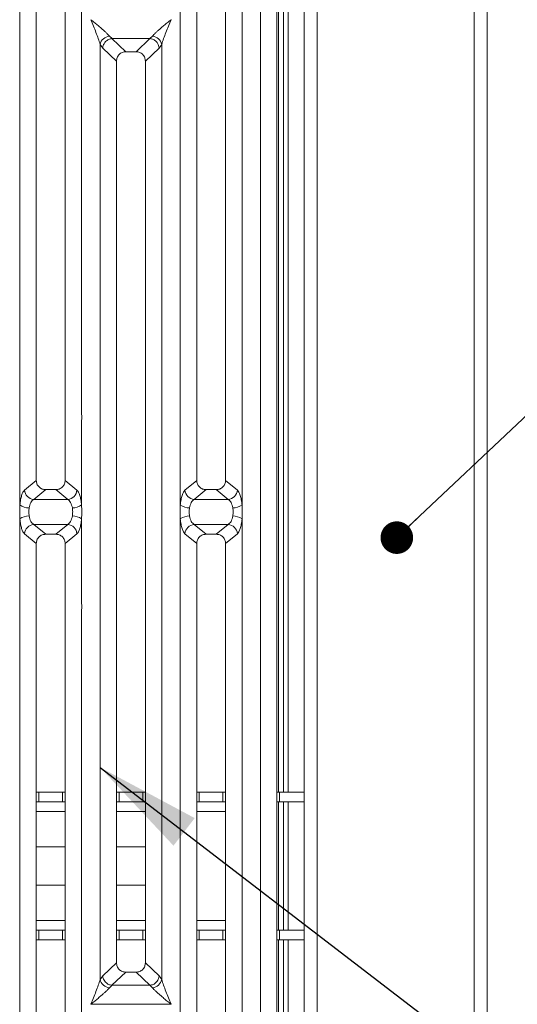
# Model space of a CAD drawing. Units: millimetres. Extents: x 5 to 415, y 5 to 292.
# Drawn here: x 107 to 123, y 104 to 134 of the extents above; entities that cross this region are included whole.
import ezdxf

# ---------------------------------------------------------------- set-up
doc = ezdxf.new("R2010")
doc.units = ezdxf.units.MM
doc.layers.add('BEMAßUNG', color=96, linetype='Continuous')
doc.dimstyles.new('SLDDIMSTYLE2', dxfattribs={"dimtxt": 0.18, "dimasz": 3.302, "dimexe": 0, "dimexo": 0.0625, "dimgap": 0, "dimtad": 0, "dimtih": 1, "dimtoh": 1, "dimdec": 0, "dimrnd": 1e-09, "dimzin": 0, "dimdsep": 46, "dimtxsty": 'Standard', "dimsah": 1, "dimcen": 0.09, "dimadec": 0, "dimazin": 0, "dimtfac": 3.302, "dimtdec": 0, "dimtofl": 0, "dimtmove": 0, "dimatfit": 3, "dimfxl": 0, "dimfrac": 2, "dimtolj": 1, "dimtzin": 0, "dimarcsym": 0})
doc.dimstyles.new('SLDDIMSTYLE3', dxfattribs={"dimtxt": 0.18, "dimasz": 1.016, "dimexe": 0, "dimexo": 0.0625, "dimgap": 0, "dimtad": 0, "dimtih": 1, "dimtoh": 1, "dimdec": 0, "dimrnd": 1e-09, "dimzin": 0, "dimdsep": 46, "dimtxsty": 'Standard', "dimblk1": 'DOT', "dimblk2": 'DOT', "dimsah": 1, "dimcen": 0.09, "dimadec": 0, "dimazin": 0, "dimtfac": 1.016, "dimtdec": 0, "dimtofl": 0, "dimtmove": 0, "dimatfit": 3, "dimldrblk": 'DOT', "dimfxl": 0, "dimfrac": 2, "dimtolj": 1, "dimtzin": 0, "dimarcsym": 0})

# ---------------------------------------------------------------- blocks, each defined once
blk = doc.blocks.new('_DOT')
at = {"color": 0, "linetype": 'ByBlock', "lineweight": -2}
blk.add_line((-0.5, 0), (-1, 0), dxfattribs=at)
at = {"color": 0, "linetype": 'ByBlock', "const_width": 0.5}
blk.add_lwpolyline([(-0.25, 0, 1), (0.25, 0, 1)], format="xyb", close=True, dxfattribs=at)

msp = doc.modelspace()

# ---------------------------------------------------------------- linework, layer by layer
at = {"color": 7, "linetype": 'Continuous', "lineweight": 15}
for p, q in [((116.0543, 149.3103), (116.0543, 96.0103)), ((116.4543, 95.6103), (116.4543, 149.3103)), ((121.3543, 149.3103), (121.3543, 84.9117)), ((121.7543, 84.7103), (121.7543, 149.3103)), ((114.693, 97.4977), (114.693, 140.602)), ((115.2047, 140.4773), (115.2047, 97.6223)), ((115.4043, 138.7217), (115.4043, 110.3103)), ((115.5543, 138.7217), (115.5543, 110.3103)), ((107.193, 122.116), (107.193, 137.6296)), ((109.1163, 137.6296), (109.1163, 122.116)), ((112.193, 122.116), (112.193, 137.6296)), ((114.1163, 137.6296), (114.1163, 122.116)), ((107.7047, 137.1142), (107.7047, 120.034)), ((108.6047, 120.034), (108.6047, 137.1142)), ((112.7047, 137.1142), (112.7047, 120.034)), ((113.6047, 120.034), (113.6047, 137.1142)), ((111.9047, 134.3998), (111.9038, 134.4011)), ((109.9814, 133.8863), (110.0699, 133.809)), ((111.2394, 133.809), (111.328, 133.8863)), ((109.693, 104.4701), (109.693, 133.6296)), ((109.693, 133.6296), (109.7774, 133.5164)), ((110.0699, 133.809), (110.0626, 133.8088)), ((110.0626, 133.8088), (110.4942, 133.3996)), ((110.0699, 133.809), (111.2394, 133.809)), ((110.8152, 133.3996), (111.2467, 133.8088)), ((111.2394, 133.809), (111.2467, 133.8088)), ((111.532, 133.5164), (111.6163, 133.6296)), ((111.6163, 133.6296), (111.6163, 104.4701)), ((109.7774, 133.5164), (110.2047, 133.1112)), ((110.8152, 133.3996), (110.4942, 133.3996)), ((111.1047, 133.1112), (111.532, 133.5164)), ((110.2047, 133.1112), (110.2047, 104.9885)), ((111.1047, 104.9885), (111.1047, 133.1112)), ((107.193, 119.2668), (107.193, 121.8837)), ((109.1163, 121.8837), (109.1163, 119.2668)), ((112.193, 119.2668), (112.193, 121.8837)), ((114.1163, 121.8837), (114.1163, 119.2668)), ((107.7047, 120.034), (107.3377, 119.731)), ((107.9969, 119.7453), (107.6261, 119.4391)), ((107.9969, 119.7453), (108.3124, 119.7453)), ((108.6833, 119.4391), (108.3124, 119.7453)), ((108.9717, 119.731), (108.6047, 120.034)), ((112.3377, 119.731), (112.7047, 120.034)), ((112.6261, 119.4391), (112.9969, 119.7453)), ((112.9969, 119.7453), (113.3124, 119.7453)), ((113.6833, 119.4391), (113.3124, 119.7453)), ((113.9717, 119.731), (113.6047, 120.034)), ((108.6833, 119.4391), (107.6261, 119.4391)), ((113.6833, 119.4391), (112.6261, 119.4391)), ((107.193, 116.216), (107.193, 118.8328)), ((109.1163, 118.8328), (109.1163, 116.216)), ((112.193, 116.216), (112.193, 118.8328)), ((114.1163, 118.8328), (114.1163, 116.216)), ((107.6261, 118.6606), (108.6833, 118.6606)), ((107.6261, 118.6606), (107.9969, 118.3544)), ((108.3124, 118.3544), (108.6833, 118.6606)), ((112.6261, 118.6606), (113.6833, 118.6606)), ((112.6261, 118.6606), (112.9969, 118.3544)), ((113.3124, 118.3544), (113.6833, 118.6606)), ((107.3377, 118.3687), (107.7047, 118.0657)), ((108.3124, 118.3544), (107.9969, 118.3544)), ((108.6047, 118.0657), (108.9717, 118.3687)), ((112.3377, 118.3687), (112.7047, 118.0657)), ((113.3124, 118.3544), (112.9969, 118.3544)), ((113.6047, 118.0657), (113.9717, 118.3687)), ((107.7047, 118.0657), (107.7047, 100.9855)), ((108.6047, 100.9855), (108.6047, 118.0657)), ((112.7047, 118.0657), (112.7047, 100.9855)), ((113.6047, 100.9855), (113.6047, 118.0657)), ((107.193, 100.4701), (107.193, 115.9837)), ((109.1163, 115.9837), (109.1163, 100.4701)), ((112.193, 100.4701), (112.193, 115.9837)), ((114.1163, 115.9837), (114.1163, 100.4701)), ((107.7047, 110.3103), (107.7857, 110.3103)), ((107.7857, 110.3103), (107.7857, 110.0103)), ((107.7857, 110.3103), (108.523, 110.3103)), ((108.523, 110.0103), (108.523, 110.3103)), ((108.523, 110.3103), (108.6047, 110.3103)), ((110.2047, 110.3103), (110.2857, 110.3103)), ((110.2857, 110.3103), (110.2857, 110.0103)), ((110.2857, 110.3103), (111.023, 110.3103)), ((111.023, 110.0103), (111.023, 110.3103)), ((111.023, 110.3103), (111.1047, 110.3103)), ((112.7047, 110.3103), (112.7857, 110.3103)), ((112.7857, 110.3103), (112.7857, 110.0103)), ((112.7857, 110.3103), (113.523, 110.3103)), ((113.523, 110.0103), (113.523, 110.3103)), ((113.523, 110.3103), (113.6047, 110.3103)), ((115.2047, 110.3103), (115.2857, 110.3103)), ((115.2857, 110.3103), (115.2857, 110.0103)), ((115.2857, 110.3103), (116.0543, 110.3103)), ((107.7857, 110.0103), (107.7047, 110.0103)), ((107.7857, 110.0103), (108.523, 110.0103)), ((108.6047, 110.0103), (108.523, 110.0103)), ((110.2857, 110.0103), (110.2047, 110.0103)), ((110.2857, 110.0103), (111.023, 110.0103)), ((111.1047, 110.0103), (111.023, 110.0103)), ((112.7857, 110.0103), (112.7047, 110.0103)), ((112.7857, 110.0103), (113.523, 110.0103)), ((113.6047, 110.0103), (113.523, 110.0103)), ((115.2857, 110.0103), (115.2047, 110.0103)), ((115.2857, 110.0103), (116.0543, 110.0103)), ((115.4043, 110.0103), (115.4043, 106.0103)), ((115.5543, 110.0103), (115.5543, 106.0103)), ((107.7047, 108.6103), (108.6047, 108.6103)), ((110.2047, 108.6103), (111.1047, 108.6103)), ((108.6047, 107.4103), (107.7047, 107.4103)), ((111.1047, 107.4103), (110.2047, 107.4103)), ((107.7047, 106.0103), (107.7857, 106.0103)), ((107.7857, 106.0103), (107.7857, 105.7103)), ((108.523, 106.0103), (107.7857, 106.0103)), ((108.523, 105.7103), (108.523, 106.0103)), ((108.523, 106.0103), (108.6047, 106.0103)), ((110.2047, 106.0103), (110.2857, 106.0103)), ((110.2857, 106.0103), (110.2857, 105.7103)), ((111.023, 106.0103), (110.2857, 106.0103)), ((111.023, 105.7103), (111.023, 106.0103)), ((111.023, 106.0103), (111.1047, 106.0103)), ((112.7047, 106.0103), (112.7857, 106.0103)), ((112.7857, 106.0103), (112.7857, 105.7103)), ((113.523, 106.0103), (112.7857, 106.0103)), ((113.523, 105.7103), (113.523, 106.0103)), ((113.523, 106.0103), (113.6047, 106.0103)), ((115.2047, 106.0103), (115.2857, 106.0103)), ((115.2857, 106.0103), (115.2857, 105.7103)), ((116.0543, 106.0103), (115.2857, 106.0103)), ((107.7857, 105.7103), (107.7047, 105.7103)), ((108.523, 105.7103), (107.7857, 105.7103)), ((108.6047, 105.7103), (108.523, 105.7103)), ((110.2857, 105.7103), (110.2047, 105.7103)), ((111.023, 105.7103), (110.2857, 105.7103)), ((111.1047, 105.7103), (111.023, 105.7103)), ((112.7857, 105.7103), (112.7047, 105.7103)), ((113.523, 105.7103), (112.7857, 105.7103)), ((113.6047, 105.7103), (113.523, 105.7103)), ((115.2857, 105.7103), (115.2047, 105.7103)), ((116.0543, 105.7103), (115.2857, 105.7103)), ((115.4043, 105.7103), (115.4043, 97.4258)), ((115.5543, 105.7103), (115.5543, 97.4257)), ((110.2047, 104.9885), (109.7774, 104.5833)), ((110.4942, 104.7001), (110.0626, 104.2909)), ((110.4942, 104.7001), (110.8152, 104.7001)), ((111.2467, 104.2909), (110.8152, 104.7001)), ((111.532, 104.5833), (111.1047, 104.9885)), ((109.7774, 104.5833), (109.693, 104.4701)), ((111.6163, 104.4701), (111.532, 104.5833)), ((110.0699, 104.2906), (109.9814, 104.2133)), ((110.0626, 104.2909), (110.0699, 104.2906)), ((111.2394, 104.2906), (110.0699, 104.2906)), ((111.2467, 104.2909), (111.2394, 104.2906)), ((111.328, 104.2133), (111.2394, 104.2906)), ((109.4047, 103.6998), (109.4056, 103.6986)), ((109.4056, 103.6986), (109.4047, 103.6973)), ((111.9038, 103.6986), (109.4056, 103.6986)), ((111.9038, 103.6986), (111.9047, 103.6998)), ((111.9047, 103.6973), (111.9038, 103.6986))]:
    msp.add_line(p, q, dxfattribs=at)
at = {"color": 8, "linetype": 'Continuous', "lineweight": 15}
for p, q in [((115.2543, 140.4103), (115.2543, 110.3103)), ((115.2543, 110.0103), (115.2543, 106.0103)), ((107.7047, 109.7103), (108.6047, 109.7103)), ((110.2047, 109.7103), (111.1047, 109.7103)), ((112.7047, 109.7103), (113.6047, 109.7103)), ((108.6047, 106.3103), (107.7047, 106.3103)), ((111.1047, 106.3103), (110.2047, 106.3103)), ((113.6047, 106.3103), (112.7047, 106.3103)), ((115.2543, 105.7103), (115.2543, 97.4933))]:
    msp.add_line(p, q, dxfattribs=at)
at = {"color": 7, "linetype": 'Continuous', "lineweight": 15}
for centre, radius, start, end in [((110.0152, 133.558), 0.33, 95.88399, 167.47909), ((111.2941, 133.558), 0.33, 12.52091, 84.11601), ((107.6507, 119.7518), 0.3137, 183.80753, 265.49039), ((108.6586, 119.7518), 0.3137, 274.50961, 356.19247), ((112.6507, 119.7518), 0.3137, 183.80753, 265.49039), ((113.6586, 119.7518), 0.3137, 274.50961, 356.19247), ((107.4795, 119.6614), 0.4875, 234.02175, 270.22741), ((108.8299, 119.6614), 0.4875, 269.77259, 305.97825), ((112.4795, 119.6614), 0.4875, 234.02175, 270.22741), ((113.8299, 119.6614), 0.4875, 269.77259, 305.97825), ((107.4795, 118.4383), 0.4875, 89.77259, 125.97825), ((108.8299, 118.4383), 0.4875, 54.02175, 90.22741), ((112.4795, 118.4383), 0.4875, 89.77259, 125.97825), ((113.8299, 118.4383), 0.4875, 54.02175, 90.22741), ((107.6507, 118.3479), 0.3137, 94.50961, 176.19247), ((108.6586, 118.3479), 0.3137, 3.80753, 85.49039), ((112.6507, 118.3479), 0.3137, 94.50961, 176.19247), ((113.6586, 118.3479), 0.3137, 3.80753, 85.49039), ((110.0152, 104.5417), 0.33, 192.52091, 264.11601), ((111.2941, 104.5417), 0.33, 275.884, 347.47909)]:
    msp.add_arc(centre, radius, start, end, dxfattribs=at)
for points, knots in [([(109.693, 133.6296), (109.6759, 133.6881), (109.6414, 133.8053), (109.5404, 134.0663), (109.459, 134.2665), (109.4047, 134.3998)], [0, 0, 0, 0, 0.2495397, 0.4997846, 1, 1, 1, 1]), ([(109.4047, 134.3998), (109.4455, 134.3665), (109.5206, 134.3051), (109.6291, 134.2157), (109.7234, 134.1365), (109.8055, 134.0651), (109.8771, 133.9999), (109.9391, 133.9394), (109.968, 133.9031), (109.9814, 133.8863)], [0, 0, 0, 0, 0.1854953, 0.341249, 0.4999313, 0.6330356, 0.7497032, 0.8840832, 1, 1, 1, 1]), ([(111.328, 133.8863), (111.3413, 133.9031), (111.362, 133.9293), (111.4014, 133.9694), (111.4441, 134.0108), (111.5039, 134.0652), (111.5859, 134.1364), (111.6803, 134.2157), (111.7888, 134.3051), (111.8639, 134.3665), (111.9047, 134.3998)], [0, 0, 0, 0, 0.1158957, 0.1806634, 0.2504066, 0.367047, 0.500142, 0.658792, 0.8145254, 1, 1, 1, 1]), ([(111.9047, 134.3998), (111.8504, 134.2665), (111.7689, 134.0663), (111.6679, 133.8053), (111.6335, 133.6881), (111.6163, 133.6296)], [0, 0, 0, 0, 0.5002154, 0.7504603, 1, 1, 1, 1]), ([(110.0626, 133.8088), (110.0283, 133.8026), (109.9563, 133.7897), (109.8716, 133.7279), (109.8189, 133.6578), (109.7874, 133.5894), (109.7809, 133.5424), (109.7774, 133.5164)], [0, 0, 0, 0, 0.2378074, 0.4993711, 0.6786173, 0.8216371, 1, 1, 1, 1]), ([(111.532, 133.5164), (111.5284, 133.5424), (111.522, 133.5894), (111.4905, 133.6578), (111.4378, 133.7279), (111.353, 133.7897), (111.281, 133.8026), (111.2467, 133.8088)], [0, 0, 0, 0, 0.1783715, 0.3213942, 0.5006289, 0.7621993, 1, 1, 1, 1]), ([(110.4942, 133.3996), (110.4571, 133.3959), (110.4004, 133.3902), (110.3325, 133.3546), (110.2868, 133.3178), (110.2499, 133.2723), (110.2142, 133.2047), (110.2084, 133.1481), (110.2047, 133.1112)], [0, 0, 0, 0, 0.243177, 0.3722625, 0.5006339, 0.6287881, 0.7576976, 1, 1, 1, 1]), ([(111.1047, 133.1112), (111.1009, 133.1481), (111.0952, 133.2047), (111.0595, 133.2723), (111.0226, 133.3178), (110.9769, 133.3546), (110.9089, 133.3902), (110.8522, 133.3959), (110.8152, 133.3996)], [0, 0, 0, 0, 0.2423024, 0.3710965, 0.4993662, 0.627622, 0.756823, 1, 1, 1, 1]), ([(107.7047, 120.034), (107.7085, 119.9971), (107.7143, 119.9405), (107.7504, 119.8729), (107.7878, 119.8273), (107.8339, 119.7904), (107.9025, 119.7548), (107.9596, 119.749), (107.9969, 119.7453)], [0, 0, 0, 0, 0.240962, 0.3695927, 0.4979911, 0.6265968, 0.7562671, 1, 1, 1, 1]), ([(108.3124, 119.7453), (108.3497, 119.749), (108.4069, 119.7548), (108.4754, 119.7904), (108.5216, 119.8273), (108.5589, 119.8729), (108.595, 119.9405), (108.6009, 119.9971), (108.6047, 120.034)], [0, 0, 0, 0, 0.2437329, 0.3732882, 0.5020091, 0.6302929, 0.759038, 1, 1, 1, 1]), ([(112.7047, 120.034), (112.7085, 119.9971), (112.7143, 119.9405), (112.7504, 119.8729), (112.7878, 119.8273), (112.8339, 119.7904), (112.9025, 119.7548), (112.9596, 119.749), (112.9969, 119.7453)], [0, 0, 0, 0, 0.240962, 0.3695927, 0.4979911, 0.6265968, 0.7562671, 1, 1, 1, 1]), ([(113.3124, 119.7453), (113.3497, 119.749), (113.4069, 119.7548), (113.4754, 119.7904), (113.5216, 119.8273), (113.5589, 119.8729), (113.595, 119.9405), (113.6009, 119.9971), (113.6047, 120.034)], [0, 0, 0, 0, 0.2437329, 0.3732882, 0.5020091, 0.6302929, 0.759038, 1, 1, 1, 1]), ([(107.3377, 119.731), (107.3214, 119.713), (107.2888, 119.6771), (107.2469, 119.5704), (107.2127, 119.4338), (107.1996, 119.3223), (107.193, 119.2668)], [0, 0, 0, 0, 0.2533516, 0.5046548, 0.7534724, 1, 1, 1, 1]), ([(107.6261, 119.4391), (107.61, 119.429), (107.5777, 119.4089), (107.5354, 119.3478), (107.5011, 119.2693), (107.4878, 119.2048), (107.4814, 119.1738)], [0, 0, 0, 0, 0.2551559, 0.5131324, 0.7664512, 1, 1, 1, 1]), ([(108.828, 119.1738), (108.8216, 119.2048), (108.8083, 119.2693), (108.774, 119.3478), (108.7316, 119.4089), (108.6993, 119.429), (108.6833, 119.4391)], [0, 0, 0, 0, 0.23354, 0.4868676, 0.7448441, 1, 1, 1, 1]), ([(109.1163, 119.2668), (109.1098, 119.3223), (109.0967, 119.4338), (109.0625, 119.5704), (109.0206, 119.6771), (108.988, 119.713), (108.9717, 119.731)], [0, 0, 0, 0, 0.2465276, 0.4953452, 0.7466484, 1, 1, 1, 1]), ([(112.3377, 119.731), (112.3214, 119.713), (112.2888, 119.6771), (112.2469, 119.5704), (112.2127, 119.4338), (112.1996, 119.3223), (112.193, 119.2668)], [0, 0, 0, 0, 0.25335155, 0.50465476, 0.75347237, 1, 1, 1, 1]), ([(112.6261, 119.4391), (112.61, 119.429), (112.5777, 119.4089), (112.5354, 119.3478), (112.5011, 119.2693), (112.4878, 119.2048), (112.4814, 119.1738)], [0, 0, 0, 0, 0.2551559, 0.5131324, 0.7664512, 1, 1, 1, 1]), ([(113.828, 119.1738), (113.8216, 119.2048), (113.8083, 119.2693), (113.774, 119.3478), (113.7316, 119.4089), (113.6993, 119.429), (113.6833, 119.4391)], [0, 0, 0, 0, 0.23354, 0.4868676, 0.7448441, 1, 1, 1, 1]), ([(114.1163, 119.2668), (114.1098, 119.3223), (114.0967, 119.4338), (114.0625, 119.5704), (114.0206, 119.6771), (113.988, 119.713), (113.9717, 119.731)], [0, 0, 0, 0, 0.2465276, 0.4953452, 0.7466484, 1, 1, 1, 1]), ([(107.193, 118.8328), (107.1903, 118.9052), (107.1848, 119.0498), (107.1903, 119.1945), (107.193, 119.2668)], [0, 0, 0, 0, 0.4999132, 1, 1, 1, 1]), ([(107.4814, 119.1738), (107.4759, 119.1325), (107.4649, 119.0498), (107.4759, 118.9671), (107.4814, 118.9258)], [0, 0, 0, 0, 0.5004369, 1, 1, 1, 1]), ([(108.828, 118.9258), (108.8335, 118.9671), (108.8445, 119.0498), (108.8335, 119.1325), (108.828, 119.1738)], [0, 0, 0, 0, 0.49956305, 1, 1, 1, 1]), ([(109.1163, 119.2668), (109.1191, 119.1945), (109.1246, 119.0498), (109.1191, 118.9052), (109.1163, 118.8328)], [0, 0, 0, 0, 0.5000868, 1, 1, 1, 1]), ([(112.193, 118.8328), (112.1903, 118.9052), (112.1848, 119.0499), (112.1903, 119.1945), (112.193, 119.2668)], [0, 0, 0, 0, 0.5000868, 1, 1, 1, 1]), ([(112.4814, 119.1738), (112.4759, 119.1325), (112.4649, 119.0499), (112.4759, 118.9672), (112.4814, 118.9258)], [0, 0, 0, 0, 0.4995631, 1, 1, 1, 1]), ([(113.828, 118.9258), (113.8335, 118.9672), (113.8445, 119.0499), (113.8335, 119.1325), (113.828, 119.1738)], [0, 0, 0, 0, 0.5004369, 1, 1, 1, 1]), ([(114.1163, 119.2668), (114.1191, 119.1945), (114.1246, 119.0499), (114.1191, 118.9052), (114.1163, 118.8328)], [0, 0, 0, 0, 0.4999132, 1, 1, 1, 1]), ([(107.193, 118.8328), (107.1996, 118.7774), (107.2127, 118.6659), (107.2469, 118.5293), (107.2888, 118.4226), (107.3214, 118.3867), (107.3377, 118.3687)], [0, 0, 0, 0, 0.24652763, 0.49534524, 0.74664845, 1, 1, 1, 1]), ([(107.4814, 118.9258), (107.4878, 118.8949), (107.5011, 118.8304), (107.5354, 118.7518), (107.5777, 118.6908), (107.61, 118.6706), (107.6261, 118.6606)], [0, 0, 0, 0, 0.23354, 0.4868676, 0.7448441, 1, 1, 1, 1]), ([(108.6833, 118.6606), (108.6993, 118.6706), (108.7316, 118.6908), (108.774, 118.7518), (108.8083, 118.8304), (108.8216, 118.8949), (108.828, 118.9258)], [0, 0, 0, 0, 0.2551559, 0.5131324, 0.7664512, 1, 1, 1, 1]), ([(108.9717, 118.3687), (108.988, 118.3867), (109.0206, 118.4226), (109.0625, 118.5293), (109.0967, 118.6659), (109.1098, 118.7774), (109.1163, 118.8328)], [0, 0, 0, 0, 0.25335155, 0.50465476, 0.75347237, 1, 1, 1, 1]), ([(112.193, 118.8328), (112.1996, 118.7774), (112.2127, 118.6659), (112.2469, 118.5293), (112.2888, 118.4226), (112.3214, 118.3867), (112.3377, 118.3687)], [0, 0, 0, 0, 0.2465276, 0.4953452, 0.7466484, 1, 1, 1, 1]), ([(112.4814, 118.9258), (112.4878, 118.8949), (112.5011, 118.8304), (112.5354, 118.7518), (112.5777, 118.6908), (112.61, 118.6706), (112.6261, 118.6606)], [0, 0, 0, 0, 0.23354, 0.4868676, 0.7448441, 1, 1, 1, 1]), ([(113.6833, 118.6606), (113.6993, 118.6706), (113.7316, 118.6908), (113.774, 118.7518), (113.8083, 118.8304), (113.8216, 118.8949), (113.828, 118.9258)], [0, 0, 0, 0, 0.2551559, 0.5131324, 0.7664512, 1, 1, 1, 1]), ([(113.9717, 118.3687), (113.988, 118.3867), (114.0206, 118.4226), (114.0625, 118.5293), (114.0967, 118.6659), (114.1098, 118.7774), (114.1163, 118.8328)], [0, 0, 0, 0, 0.2533516, 0.5046548, 0.7534724, 1, 1, 1, 1]), ([(107.9969, 118.3544), (107.9596, 118.3506), (107.9025, 118.3449), (107.834, 118.3093), (107.7878, 118.2724), (107.7504, 118.2268), (107.7143, 118.1592), (107.7085, 118.1026), (107.7047, 118.0657)], [0, 0, 0, 0, 0.2437329, 0.3732882, 0.5020091, 0.6302929, 0.759038, 1, 1, 1, 1]), ([(108.6047, 118.0657), (108.6009, 118.1026), (108.595, 118.1592), (108.5589, 118.2268), (108.5216, 118.2724), (108.4754, 118.3093), (108.4069, 118.3449), (108.3497, 118.3506), (108.3124, 118.3544)], [0, 0, 0, 0, 0.240962, 0.3695927, 0.4979911, 0.6265968, 0.7562671, 1, 1, 1, 1]), ([(112.9969, 118.3544), (112.9596, 118.3506), (112.9025, 118.3449), (112.834, 118.3093), (112.7878, 118.2724), (112.7504, 118.2268), (112.7143, 118.1592), (112.7085, 118.1026), (112.7047, 118.0657)], [0, 0, 0, 0, 0.24373295, 0.37328817, 0.50200906, 0.6302929, 0.75903804, 1, 1, 1, 1]), ([(113.6047, 118.0657), (113.6009, 118.1026), (113.595, 118.1592), (113.5589, 118.2268), (113.5216, 118.2724), (113.4754, 118.3093), (113.4069, 118.3449), (113.3497, 118.3506), (113.3124, 118.3544)], [0, 0, 0, 0, 0.240962, 0.3695927, 0.4979911, 0.6265968, 0.7562671, 1, 1, 1, 1]), ([(110.2047, 104.9885), (110.2084, 104.9516), (110.2142, 104.895), (110.2499, 104.8274), (110.2868, 104.7819), (110.3325, 104.7451), (110.4004, 104.7095), (110.4571, 104.7038), (110.4942, 104.7001)], [0, 0, 0, 0, 0.2423024, 0.3710965, 0.4993662, 0.627622, 0.756823, 1, 1, 1, 1]), ([(110.8152, 104.7001), (110.8522, 104.7038), (110.9089, 104.7095), (110.9769, 104.7451), (111.0225, 104.7818), (111.0595, 104.8274), (111.0952, 104.895), (111.1009, 104.9516), (111.1047, 104.9885)], [0, 0, 0, 0, 0.24317697, 0.37226252, 0.50063387, 0.62878813, 0.75769764, 1, 1, 1, 1]), ([(109.4047, 103.6998), (109.459, 103.8332), (109.5404, 104.0333), (109.6414, 104.2944), (109.6759, 104.4116), (109.693, 104.4701)], [0, 0, 0, 0, 0.5002154, 0.7504603, 1, 1, 1, 1]), ([(109.7774, 104.5833), (109.7809, 104.5573), (109.7874, 104.5103), (109.8189, 104.4418), (109.8716, 104.3718), (109.9563, 104.31), (110.0283, 104.2971), (110.0626, 104.2909)], [0, 0, 0, 0, 0.1783715, 0.3213942, 0.5006289, 0.7621993, 1, 1, 1, 1]), ([(111.2467, 104.2909), (111.281, 104.2971), (111.353, 104.31), (111.4378, 104.3718), (111.4905, 104.4418), (111.522, 104.5103), (111.5284, 104.5573), (111.532, 104.5833)], [0, 0, 0, 0, 0.2378074, 0.4993711, 0.6786173, 0.8216372, 1, 1, 1, 1]), ([(111.6163, 104.4701), (111.6335, 104.4116), (111.6679, 104.2944), (111.7689, 104.0333), (111.8504, 103.8332), (111.9047, 103.6998)], [0, 0, 0, 0, 0.2495397, 0.4997846, 1, 1, 1, 1]), ([(109.9814, 104.2133), (109.9681, 104.1966), (109.9473, 104.1704), (109.908, 104.1303), (109.8653, 104.0889), (109.8054, 104.0345), (109.7235, 103.9633), (109.629, 103.8839), (109.5206, 103.7946), (109.4455, 103.7332), (109.4047, 103.6998)], [0, 0, 0, 0, 0.1158957, 0.1806634, 0.2504066, 0.367047, 0.500142, 0.658792, 0.8145254, 1, 1, 1, 1]), ([(111.9047, 103.6998), (111.8639, 103.7332), (111.7888, 103.7946), (111.6803, 103.8839), (111.5859, 103.9632), (111.5038, 104.0345), (111.4323, 104.0998), (111.3703, 104.1603), (111.3414, 104.1965), (111.328, 104.2133)], [0, 0, 0, 0, 0.1854953, 0.341249, 0.4999313, 0.6330356, 0.7497032, 0.8840832, 1, 1, 1, 1])]:
    msp.add_open_spline(points, degree=3, knots=knots, dxfattribs=at)
for points in [[(107.193, 121.8837), (107.1903, 121.9224), (107.1848, 121.9998), (107.1903, 122.0773), (107.193, 122.116)], [(109.1163, 122.116), (109.1191, 122.0773), (109.1246, 121.9998), (109.1191, 121.9224), (109.1163, 121.8837)], [(112.193, 121.8837), (112.1903, 121.9224), (112.1848, 121.9998), (112.1903, 122.0773), (112.193, 122.116)], [(114.1163, 122.116), (114.1191, 122.0773), (114.1246, 121.9998), (114.1191, 121.9224), (114.1163, 121.8837)], [(107.193, 115.9837), (107.1903, 116.0224), (107.1848, 116.0998), (107.1903, 116.1773), (107.193, 116.216)], [(109.1163, 116.216), (109.1191, 116.1773), (109.1246, 116.0998), (109.1191, 116.0224), (109.1163, 115.9837)], [(112.193, 115.9837), (112.1903, 116.0224), (112.1848, 116.0998), (112.1903, 116.1773), (112.193, 116.216)], [(114.1163, 116.216), (114.1191, 116.1773), (114.1246, 116.0998), (114.1191, 116.0224), (114.1163, 115.9837)]]:
    msp.add_open_spline(points, degree=3, dxfattribs=at)

# ---------------------------------------------------------------- leaders
at = {"layer": 'BEMAßUNG'}
for points, dimstyle in [([(118.9413, 118.2494), (134.6691, 133.101), (142.7691, 133.101)], 'SLDDIMSTYLE3'), ([(109.693, 111.0852), (130.8747, 94.8091)], 'SLDDIMSTYLE2')]:
    msp.add_leader(points, dimstyle=dimstyle, dxfattribs=at)

doc.saveas('drawing.dxf')
